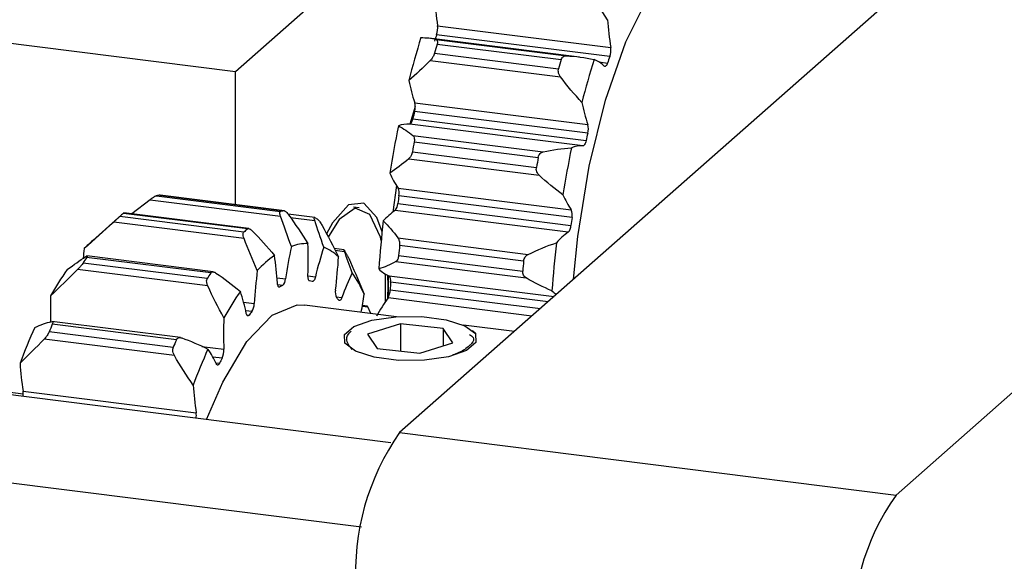
# Model space of a CAD drawing. Units: millimetres. Extents: x 12216 to 12513, y -7597 to -7387.
# Drawn here: x 12387 to 12391, y -7530 to -7528 of the extents above; entities that cross this region are included whole.
import ezdxf

# ---------------------------------------------------------------- set-up
doc = ezdxf.new("R2010")
doc.units = ezdxf.units.MM
doc.header["$LTSCALE"] = 10

msp = doc.modelspace()

# ---------------------------------------------------------------- linework, layer by layer
at = {"color": 7, "linetype": 'Continuous', "lineweight": 25}
for p, q in [((12392.23754, -7526.55546), (12388.61716, -7529.74834)), ((12387.93583, -7528.2494), (12389.565, -7526.8126)), ((12390.67657, -7530.00781), (12394.29695, -7526.81492)), ((12388.77432, -7528.05907), (12389.49272, -7528.14958)), ((12386.61876, -7528.08346), (12387.93583, -7528.2494)), ((12389.48884, -7528.1873), (12388.77045, -7528.09679)), ((12389.36397, -7528.18914), (12388.73873, -7528.11037)), ((12388.76853, -7528.11626), (12389.30912, -7528.18437)), ((12388.77255, -7528.13529), (12389.28737, -7528.20015)), ((12388.76175, -7528.17359), (12389.27658, -7528.23845)), ((12388.74387, -7528.20378), (12389.28445, -7528.27189)), ((12387.93583, -7528.80198), (12387.93583, -7528.2494)), ((12388.67958, -7528.37885), (12389.39798, -7528.46936)), ((12389.39757, -7528.50553), (12388.67917, -7528.41502)), ((12389.37768, -7528.5578), (12388.65928, -7528.46729)), ((12388.67214, -7528.44562), (12389.39054, -7528.53613)), ((12388.67238, -7528.51528), (12389.21296, -7528.58339)), ((12388.67748, -7528.54078), (12389.19231, -7528.60565)), ((12388.66985, -7528.58276), (12389.18468, -7528.64763)), ((12388.65494, -7528.61121), (12389.19552, -7528.67932)), ((12388.60421, -7528.72305), (12388.58847, -7528.83322)), ((12388.61099, -7528.7329), (12389.32939, -7528.82341)), ((12387.58215, -7528.78149), (12387.50629, -7528.84052)), ((12387.58215, -7528.78149), (12388.12274, -7528.84959)), ((12387.60831, -7528.76516), (12388.12314, -7528.83002)), ((12387.62306, -7528.76269), (12388.13788, -7528.82755)), ((12388.13907, -7528.82758), (12387.62383, -7528.76267)), ((12388.60966, -7528.79737), (12389.32806, -7528.88788)), ((12389.33247, -7528.85557), (12388.61407, -7528.76506)), ((12387.98589, -7528.90288), (12387.47106, -7528.83802)), ((12387.9911, -7528.9016), (12387.47306, -7528.83633)), ((12388.44917, -7528.81586), (12388.42523, -7528.81284)), ((12389.31663, -7528.91681), (12388.59824, -7528.8263)), ((12387.46343, -7528.84462), (12387.3437, -7528.95021)), ((12387.97143, -7528.94216), (12387.43084, -7528.87405)), ((12387.97063, -7528.91634), (12387.4558, -7528.85148)), ((12388.2646, -7528.85552), (12388.15471, -7528.84168)), ((12388.54059, -7528.95083), (12388.53723, -7528.93754)), ((12388.61, -7528.94017), (12389.15058, -7529.00828)), ((12388.38679, -7528.98965), (12388.34583, -7528.98449)), ((12388.61687, -7528.97054), (12389.1317, -7529.03541)), ((12387.81863, -7529.10911), (12387.30381, -7529.04424)), ((12387.83338, -7529.08557), (12387.31855, -7529.02071)), ((12387.84397, -7529.08108), (12387.3199, -7529.01506)), ((12388.60097, -7529.03798), (12389.14155, -7529.10609)), ((12388.61292, -7529.01334), (12389.12775, -7529.07821)), ((12387.8213, -7529.13951), (12387.28072, -7529.0714)), ((12388.5591, -7529.20294), (12388.55898, -7529.0904)), ((12388.56939, -7529.1388), (12388.56863, -7529.09521)), ((12388.5698, -7529.09571), (12388.56939, -7529.1388)), ((12388.56842, -7529.18973), (12388.56939, -7529.1388)), ((12388.56939, -7529.1388), (12388.56993, -7529.18752)), ((12388.6043, -7529.26707), (12388.2221, -7529.21891)), ((12388.48271, -7529.22323), (12388.4628, -7529.22072)), ((12388.49792, -7529.25366), (12388.48446, -7529.22587)), ((12387.70765, -7529.3538), (12387.17452, -7529.28663)), ((12387.67752, -7529.39518), (12387.16269, -7529.33032)), ((12387.69074, -7529.36317), (12387.17591, -7529.29831)), ((12388.62038, -7529.29694), (12388.48323, -7529.33888)), ((12388.79791, -7529.31557), (12388.62038, -7529.29694)), ((12388.62038, -7529.29694), (12388.62038, -7529.40959)), ((12388.83829, -7529.37613), (12388.79791, -7529.31557)), ((12388.79791, -7529.31557), (12388.79791, -7529.38847)), ((12389.09305, -7529.32864), (12388.88256, -7529.30212)), ((12388.93367, -7529.33691), (12388.91998, -7529.32484)), ((12388.58079, -7529.79026), (12385.17061, -7529.36062)), ((12387.6826, -7529.42818), (12387.14202, -7529.36007)), ((12388.48323, -7529.33888), (12388.52362, -7529.39944)), ((12388.52362, -7529.39944), (12388.70115, -7529.41806)), ((12388.70115, -7529.41806), (12388.83829, -7529.37613)), ((12387.05525, -7529.58795), (12386.70826, -7529.54424)), ((12387.05463, -7529.57569), (12387.77303, -7529.6662)), ((12384.32964, -7529.61956), (12388.4583, -7530.13973)), ((12388.61716, -7529.74834), (12390.67657, -7530.00781))]:
    msp.add_line(p, q, dxfattribs=at)
at = {"color": 8, "linetype": 'Continuous', "lineweight": 25}
for p, q in [((12389.44442, -7528.20966), (12389.47969, -7528.2141)), ((12388.16411, -7528.85541), (12388.26493, -7528.86811)), ((12388.34955, -7528.99157), (12388.3883, -7528.99645)), ((12388.10864, -7529.10571), (12388.14344, -7529.11009)), ((12388.23669, -7529.09745), (12388.26753, -7529.10134)), ((12388.57324, -7529.09709), (12389.25781, -7529.18334)), ((12389.23286, -7529.20535), (12388.5796, -7529.12305)), ((12388.13161, -7529.13748), (12388.11142, -7529.13494)), ((12388.11509, -7529.14291), (12388.12017, -7529.14355)), ((12388.57809, -7529.15487), (12389.20109, -7529.23336)), ((12387.96976, -7529.20726), (12388.01381, -7529.21281)), ((12388.35311, -7529.18405), (12388.37761, -7529.18714)), ((12389.166, -7529.26431), (12388.56889, -7529.18909)), ((12388.00402, -7529.24598), (12387.97841, -7529.24276)), ((12388.46239, -7529.22309), (12388.48446, -7529.22587)), ((12387.98236, -7529.2588), (12387.99259, -7529.26008)), ((12387.79666, -7529.39105), (12387.88747, -7529.40249)), ((12387.8804, -7529.43918), (12387.8423, -7529.43438)), ((12387.85429, -7529.45841), (12387.86974, -7529.46036))]:
    msp.add_line(p, q, dxfattribs=at)
at = {"color": 7, "linetype": 'Continuous', "lineweight": 25, "flags": 128}
for points in [[(12389.33913, -7529.11162), (12389.35652, -7528.93455), (12389.40368, -7528.64256), (12389.47122, -7528.36835), (12389.55551, -7528.1267), (12389.65199, -7527.93062), (12389.75547, -7527.79071), (12389.86036, -7527.71449), (12389.94178, -7527.7023)], [(12389.47969, -7528.2141), (12389.4782, -7528.21807), (12389.47656, -7528.2215), (12389.47483, -7528.2243), (12389.47305, -7528.2264), (12389.47125, -7528.22775), (12389.46949, -7528.22831), (12389.46782, -7528.22807), (12389.46626, -7528.22704)], [(12388.68158, -7528.39491), (12388.67873, -7528.40395), (12388.66004, -7528.46727)], [(12388.65928, -7528.46729), (12388.66101, -7528.46701), (12388.6628, -7528.46594), (12388.66459, -7528.4641), (12388.66635, -7528.46154), (12388.66802, -7528.45832), (12388.66957, -7528.45453), (12388.67096, -7528.45026), (12388.67214, -7528.44562)], [(12389.39054, -7528.53613), (12389.38936, -7528.54077), (12389.38797, -7528.54504), (12389.38642, -7528.54883), (12389.38475, -7528.55205), (12389.38299, -7528.55461), (12389.3812, -7528.55645), (12389.37941, -7528.55752), (12389.37768, -7528.5578)], [(12388.54417, -7528.91525), (12388.52215, -7528.85526), (12388.46906, -7528.79517), (12388.40508, -7528.80305), (12388.33884, -7528.87784), (12388.31417, -7528.92359)], [(12388.53723, -7528.93754), (12388.49295, -7528.84217), (12388.43274, -7528.81626), (12388.36578, -7528.86375), (12388.32192, -7528.93409)], [(12388.24379, -7529.1187), (12388.24218, -7529.11799), (12388.24072, -7529.1165), (12388.23944, -7529.11427), (12388.23838, -7529.11135), (12388.23756, -7529.10781), (12388.237, -7529.10375), (12388.23672, -7529.09927), (12388.23672, -7529.09448)], [(12388.26753, -7529.10134), (12388.26626, -7529.10585), (12388.26481, -7529.10994), (12388.2632, -7529.11352), (12388.26149, -7529.1165), (12388.25972, -7529.11879), (12388.25792, -7529.12034), (12388.25615, -7529.12111), (12388.25445, -7529.12108)], [(12388.12017, -7529.14355), (12388.11841, -7529.14416), (12388.11673, -7529.14397), (12388.11516, -7529.14298), (12388.11376, -7529.14122), (12388.11256, -7529.13874), (12388.11157, -7529.13559), (12388.11084, -7529.13186), (12388.11038, -7529.12764)], [(12388.37761, -7529.18714), (12388.37606, -7529.19091), (12388.37438, -7529.19411), (12388.37263, -7529.19665), (12388.37083, -7529.19846), (12388.36905, -7529.19951), (12388.36731, -7529.19976), (12388.36568, -7529.19922), (12388.36419, -7529.19788)], [(12387.81573, -7529.69387), (12387.88285, -7529.53885), (12387.98351, -7529.36972), (12388.08841, -7529.26091), (12388.19189, -7529.21831), (12388.2221, -7529.21891)], [(12387.99259, -7529.26008), (12387.99079, -7529.26197), (12387.98901, -7529.26309), (12387.98727, -7529.26341), (12387.98562, -7529.26294), (12387.98411, -7529.26168), (12387.98278, -7529.25966), (12387.98165, -7529.25693), (12387.98075, -7529.25357)], [(12388.60063, -7529.26733), (12388.70873, -7529.26652), (12388.80953, -7529.27957), (12388.88768, -7529.30448), (12388.93128, -7529.33746), (12388.9337, -7529.37349), (12388.89457, -7529.40709), (12388.81984, -7529.43314), (12388.72089, -7529.44768), (12388.61279, -7529.44848), (12388.512, -7529.43544), (12388.43385, -7529.41053), (12388.39024, -7529.37755), (12388.38782, -7529.34151), (12388.42696, -7529.30792), (12388.50169, -7529.28187), (12388.60063, -7529.26733)], [(12387.86974, -7529.46036), (12387.86804, -7529.46339), (12387.86627, -7529.46574), (12387.86447, -7529.46736), (12387.8627, -7529.4682), (12387.86099, -7529.46825), (12387.85939, -7529.46749), (12387.85793, -7529.46596), (12387.85667, -7529.46368)]]:
    msp.add_lwpolyline(points, dxfattribs=at)
at = {"color": 7, "linetype": 'Continuous', "lineweight": 25}
for centre, radius, start, end in [((12390.2261, -7527.84158), 1.46798, 183.99033, 188.52037), ((12388.68923, -7528.06939), 0.08571, 341.35885, 6.91586), ((12390.9445, -7527.93209), 1.46798, 183.99033, 188.52037), ((12391.33138, -7528.98636), 2.71104, 160.84491, 161.4434), ((12392.14776, -7529.17504), 3.6038, 162.78975, 165.7343), ((12392.52917, -7529.21459), 3.9086, 163.97038, 164.55368), ((12392.04978, -7529.07687), 2.71104, 160.84491, 161.4434), ((12389.40763, -7528.1599), 0.08571, 341.35885, 6.91586), ((12393.044, -7529.27945), 3.9086, 163.97038, 164.55368), ((12392.86615, -7529.26554), 3.6038, 162.78975, 165.7343), ((12389.37828, -7528.31531), 0.12463, 45.09278, 68.61893), ((12389.44597, -7528.12534), 0.80723, 191.55175, 198.30342), ((12388.60754, -7528.39612), 0.07408, 345.21654, 13.47929), ((12390.16437, -7528.21585), 0.80723, 191.55175, 198.30342), ((12392.27607, -7529.25664), 3.69405, 166.83065, 167.31759), ((12388.65303, -7528.57337), 0.10626, 86.62496, 112.80032), ((12389.32594, -7528.48663), 0.07408, 345.21654, 13.47929), ((12392.96499, -7529.3677), 4.44365, 168.41617, 170.97678), ((12392.99447, -7529.34715), 3.69405, 166.83065, 167.31759), ((12393.41505, -7529.42373), 4.81915, 169.44283, 169.95012), ((12393.68338, -7529.45821), 4.44365, 168.41617, 170.97678), ((12389.37142, -7528.66388), 0.10626, 86.62496, 112.80032), ((12393.92988, -7529.48859), 4.81915, 169.44283, 169.95012), ((12388.88766, -7528.53776), 0.33856, 203.13544, 215.19604), ((12388.56308, -7528.75371), 0.05224, 347.45646, 23.47765), ((12387.64989, -7528.96825), 0.2073, 97.43619, 101.56864), ((12388.56319, -7528.79574), 0.0465, 318.91424, 357.99077), ((12392.71534, -7529.34181), 4.14162, 171.99508, 172.44627), ((12389.60606, -7528.62827), 0.33856, 203.13544, 215.19604), ((12387.80926, -7529.23688), 0.52294, 130.29467, 132.52457), ((12388.16471, -7529.03311), 0.2073, 97.43619, 101.56864), ((12388.7483, -7529.04524), 0.26543, 124.42796, 138.61795), ((12389.28148, -7528.84422), 0.05224, 347.45646, 23.47765), ((12388.13742, -7529.06559), 0.24575, 54.82307, 58.5124), ((12393.06198, -7529.38675), 4.54236, 173.46477, 175.98814), ((12393.43374, -7529.43232), 4.14162, 171.99508, 172.44627), ((12388.32409, -7529.30174), 0.52294, 130.29467, 132.52457), ((12389.4667, -7529.13575), 0.26543, 124.42796, 138.61795), ((12389.28159, -7528.88625), 0.0465, 318.91424, 357.99077), ((12387.70769, -7529.3613), 0.54907, 131.52278, 136.68593), ((12388.23366, -7529.15641), 0.19281, 89.10889, 109.89593), ((12386.13205, -7529.0301), 2.10566, 358.24783, 1.80896), ((12393.78038, -7529.47726), 4.54236, 173.46477, 175.98814), ((12389.80435, -7529.28603), 2.5143, 173.11526, 174.034), ((12390.54309, -7529.47772), 2.42764, 168.05131, 171.28997), ((12390.1767, -7529.57396), 1.9668, 162.36885, 166.09578), ((12388.20939, -7529.18649), 0.22803, 47.37673, 65.95874), ((12387.81168, -7529.32863), 0.66785, 28.31484, 30.20922), ((12393.52016, -7529.44471), 4.92616, 174.47649, 174.97641), ((12388.43745, -7529.73796), 1.32905, 147.33869, 148.53603), ((12388.37985, -7529.40412), 0.48272, 125.77962, 137.03963), ((12386.65307, -7529.23096), 1.46097, 4.05545, 8.59999), ((12385.88671, -7528.86057), 2.48213, 353.15638, 356.34744), ((12394.03499, -7529.50957), 4.92616, 174.47649, 174.97641), ((12388.24033, -7529.77573), 1.22521, 144.9137, 150.96102), ((12388.95227, -7529.80282), 1.32905, 147.33869, 148.53603), ((12390.4925, -7529.37328), 2.48388, 173.10622, 176.29579), ((12389.59424, -7529.63032), 1.29483, 155.05903, 159.98474), ((12387.90968, -7529.42923), 0.61608, 24.47811, 34.04594), ((12388.61995, -7528.98045), 0.12565, 224.78141, 248.17887), ((12388.1025, -7529.10866), 0.04096, 315.27403, 357.98992), ((12388.21536, -7529.27154), 0.15546, 75.43523, 79.46019), ((12388.55098, -7529.1163), 0.0294, 346.74144, 40.78718), ((12392.43638, -7529.32146), 3.86189, 177.055, 177.52773), ((12388.95873, -7529.86624), 1.22521, 144.9137, 150.96102), ((12387.19595, -7529.41528), 0.80129, 11.64297, 18.428), ((12388.2474, -7529.36942), 0.25924, 116.53021, 119.39243), ((12388.3967, -7529.16632), 0.04662, 167.64546, 206.64868), ((12388.50863, -7529.15453), 0.06947, 330.16917, 359.71693), ((12389.35077, -7529.05582), 0.14515, 225.56597, 235.01795), ((12389.29882, -7529.24785), 2.13073, 178.2025, 181.16655), ((12388.10865, -7529.4081), 0.33089, 39.44286, 41.8753), ((12386.03308, -7528.80223), 2.46549, 349.56903, 351.32837), ((12389.1141, -7529.58253), 0.67235, 144.18424, 151.81224), ((12388.55329, -7529.70315), 0.71463, 140.2288, 141.68459), ((12387.94933, -7529.21182), 0.06449, 328.00895, 359.1199), ((12389.99767, -7529.33805), 2.11119, 178.19418, 181.74908), ((12389.26704, -7530.29203), 2.3754, 155.617, 159.50526), ((12389.55079, -7530.29778), 2.57662, 157.17609, 157.94617), ((12390.06561, -7530.36264), 2.57662, 157.17609, 157.94617), ((12389.98544, -7530.38254), 2.3754, 155.617, 159.50526), ((12387.5488, -7529.59619), 0.33517, 23.28765, 35.42963), ((12387.80559, -7529.40574), 0.08195, 335.91441, 2.27436), ((12389.29506, -7530.1646), 1.58981, 152.85213, 153.70638), ((12388.50642, -7529.35819), 1.46798, 183.99033, 188.52037), ((12386.97591, -7529.58592), 0.07939, 351.28766, 7.40375), ((12389.22482, -7529.4487), 1.46798, 183.99033, 188.52037), ((12387.69302, -7529.67642), 0.08066, 351.41511, 7.2763), ((12389.4422, -7530.32753), 1.00805, 144.93094, 183.59311), ((12391.50161, -7530.58699), 1.00805, 144.93094, 183.59311)]:
    msp.add_arc(centre, radius, start, end, dxfattribs=at)
for points in [[(12389.48007, -7528.03424), (12389.45255, -7527.99486), (12389.42663, -7527.95397), (12389.40228, -7527.91156)], [(12388.70532, -7528.10875), (12388.72753, -7528.10829), (12388.74858, -7528.11071), (12388.76853, -7528.11626)], [(12389.30912, -7528.18437), (12389.34733, -7528.18616), (12389.3855, -7528.19117), (12389.42372, -7528.19926)], [(12388.74387, -7528.20378), (12388.71384, -7528.23397), (12388.6843, -7528.26168), (12388.65509, -7528.28699)], [(12389.37349, -7528.3775), (12389.34231, -7528.34444), (12389.31264, -7528.30926), (12389.28445, -7528.27189)], [(12388.61185, -7528.47541), (12388.6329, -7528.48567), (12388.65304, -7528.49888), (12388.67238, -7528.51528)], [(12389.21296, -7528.58339), (12389.25179, -7528.57438), (12389.29087, -7528.5686), (12389.33024, -7528.56592)], [(12388.65494, -7528.61121), (12388.62848, -7528.63399), (12388.60233, -7528.6538), (12388.57633, -7528.67079)], [(12389.29473, -7528.76129), (12389.26032, -7528.7366), (12389.22726, -7528.70931), (12389.19552, -7528.67932)], [(12387.43084, -7528.87405), (12387.38941, -7528.91118), (12387.34857, -7528.94808), (12387.30818, -7528.98463)], [(12388.16804, -7528.97511), (12388.15149, -7528.93244), (12388.13641, -7528.89057), (12388.12274, -7528.84959)], [(12388.15643, -7528.84395), (12388.1838, -7528.88263), (12388.2105, -7528.92256), (12388.23666, -7528.96363)], [(12388.30228, -7528.97824), (12388.28857, -7528.93994), (12388.27614, -7528.9032), (12388.26493, -7528.86811)], [(12388.54914, -7528.86977), (12388.57002, -7528.89034), (12388.59026, -7528.91375), (12388.61, -7528.94017)], [(12388.00631, -7528.9114), (12388.03731, -7528.94317), (12388.06771, -7528.97691), (12388.09761, -7529.0125)], [(12388.29513, -7528.88798), (12388.31863, -7528.93114), (12388.34147, -7528.97474), (12388.3638, -7529.0187)], [(12388.02658, -7529.07514), (12388.00663, -7529.03078), (12387.98826, -7528.98644), (12387.97143, -7528.94216)], [(12389.15058, -7529.00828), (12389.18901, -7528.98929), (12389.22798, -7528.97332), (12389.26754, -7528.96028)], [(12388.38781, -7528.99095), (12388.38811, -7528.99139), (12388.38845, -7528.99194), (12388.38883, -7528.99259)], [(12388.42016, -7529.08431), (12388.40852, -7529.0528), (12388.39792, -7529.02346), (12388.3883, -7528.99645)], [(12387.23775, -7529.07147), (12387.26484, -7529.0513), (12387.29039, -7529.03327), (12387.31441, -7529.01761)], [(12387.31441, -7529.01761), (12387.31878, -7529.01476), (12387.3217, -7529.01381), (12387.32043, -7529.01721)], [(12388.41297, -7529.04047), (12388.43261, -7529.08537), (12388.45171, -7529.12988), (12388.47039, -7529.17396)], [(12388.60097, -7529.03798), (12388.57755, -7529.05149), (12388.5542, -7529.06175), (12388.53076, -7529.06896)], [(12387.28072, -7529.0714), (12387.24294, -7529.10902), (12387.2058, -7529.14557), (12387.16914, -7529.18101)], [(12387.855, -7529.08572), (12387.88916, -7529.10862), (12387.92284, -7529.13409), (12387.95615, -7529.16198)], [(12389.24916, -7529.15946), (12389.21217, -7529.1446), (12389.17632, -7529.12685), (12389.14155, -7529.10609)], [(12387.88754, -7529.27152), (12387.86384, -7529.22828), (12387.84177, -7529.18427), (12387.8213, -7529.13951)], [(12387.10351, -7529.31138), (12387.12778, -7529.30055), (12387.15067, -7529.29231), (12387.17222, -7529.28693)], [(12387.14202, -7529.36007), (12387.10813, -7529.39533), (12387.07484, -7529.42874), (12387.04199, -7529.46035)], [(12387.71281, -7529.35503), (12387.74943, -7529.36771), (12387.78576, -7529.38338), (12387.82191, -7529.40189)], [(12387.76039, -7529.55086), (12387.73286, -7529.51148), (12387.70694, -7529.47059), (12387.6826, -7529.42818)]]:
    msp.add_open_spline(points, degree=3, dxfattribs=at)
for points, knots in [([(12388.76853, -7528.11626), (12388.77082, -7528.1169), (12388.77262, -7528.11857), (12388.77436, -7528.12482), (12388.77419, -7528.12956), (12388.77255, -7528.13529)], [0, 0, 0, 0, 0.5, 0.5, 1, 1, 1, 1]), ([(12388.76175, -7528.17359), (12388.76105, -7528.17614), (12388.76007, -7528.17885), (12388.75893, -7528.18146), (12388.75779, -7528.18406), (12388.75647, -7528.18663), (12388.75508, -7528.18902), (12388.75314, -7528.19236), (12388.75101, -7528.19544), (12388.74888, -7528.19812), (12388.74722, -7528.20022), (12388.74553, -7528.20211), (12388.74387, -7528.20378)], [0, 0, 0, 0, 0.00003344866, 0.00003344866, 0.00003344866, 0.00006663161, 0.00006663161, 0.00006663161, 0.00011323538, 0.00011323538, 0.00011323538, 0.00014945819, 0.00014945819, 0.00014945819, 0.00014945819]), ([(12389.28737, -7528.20015), (12389.28816, -7528.1974), (12389.28939, -7528.19486), (12389.29092, -7528.19275), (12389.29244, -7528.19065), (12389.29431, -7528.1889), (12389.29634, -7528.1876), (12389.2985, -7528.18621), (12389.30091, -7528.18527), (12389.30338, -7528.18478), (12389.30525, -7528.18441), (12389.30718, -7528.18428), (12389.30912, -7528.18437)], [0, 0, 0, 0, 0.00003661341, 0.00003661341, 0.00003661341, 0.00007305508, 0.00007305508, 0.00007305508, 0.00011181991, 0.00011181991, 0.00011181991, 0.00014090216, 0.00014090216, 0.00014090216, 0.00014090216]), ([(12389.28445, -7528.27189), (12389.28208, -7528.26875), (12389.28001, -7528.26515), (12389.27848, -7528.26133), (12389.27718, -7528.25809), (12389.27624, -7528.25461), (12389.2758, -7528.25115), (12389.27536, -7528.24766), (12389.27543, -7528.24408), (12389.27604, -7528.24081), (12389.27619, -7528.24), (12389.27637, -7528.23922), (12389.27658, -7528.23845)], [0, 0, 0, 0, 0.00004866904, 0.00004866904, 0.00004866904, 0.00008973428, 0.00008973428, 0.00008973428, 0.00013114775, 0.00013114775, 0.00013114775, 0.00014106887, 0.00014106887, 0.00014106887, 0.00014106887]), ([(12388.67238, -7528.51528), (12388.6746, -7528.51717), (12388.67641, -7528.52009), (12388.6785, -7528.52868), (12388.67865, -7528.53448), (12388.67748, -7528.54078)], [0, 0, 0, 0, 0.5, 0.5, 1, 1, 1, 1]), ([(12388.66985, -7528.58276), (12388.66935, -7528.58555), (12388.66861, -7528.5884), (12388.66771, -7528.59105), (12388.66681, -7528.59369), (12388.66573, -7528.59621), (12388.66457, -7528.59847), (12388.66296, -7528.60163), (12388.66115, -7528.60438), (12388.65931, -7528.60665), (12388.65788, -7528.60843), (12388.6564, -7528.60995), (12388.65494, -7528.61121)], [0, 0, 0, 0, 0.00003344866, 0.00003344866, 0.00003344866, 0.00006663161, 0.00006663161, 0.00006663161, 0.00011323538, 0.00011323538, 0.00011323538, 0.00014945819, 0.00014945819, 0.00014945819, 0.00014945819]), ([(12389.19231, -7528.60565), (12389.19287, -7528.60262), (12389.19389, -7528.59968), (12389.19526, -7528.5971), (12389.19662, -7528.59452), (12389.19836, -7528.59222), (12389.20031, -7528.59031), (12389.20238, -7528.58828), (12389.20473, -7528.58664), (12389.20719, -7528.58543), (12389.20905, -7528.58452), (12389.21099, -7528.58384), (12389.21296, -7528.58339)], [0, 0, 0, 0, 0.00003661341, 0.00003661341, 0.00003661341, 0.00007305508, 0.00007305508, 0.00007305508, 0.00011181991, 0.00011181991, 0.00011181991, 0.00014090216, 0.00014090216, 0.00014090216, 0.00014090216]), ([(12389.19552, -7528.67932), (12389.19285, -7528.6768), (12389.19044, -7528.67373), (12389.18856, -7528.67029), (12389.18697, -7528.66737), (12389.18572, -7528.66411), (12389.18498, -7528.66072), (12389.18424, -7528.65731), (12389.18399, -7528.65366), (12389.18433, -7528.65017), (12389.18441, -7528.64931), (12389.18453, -7528.64846), (12389.18468, -7528.64763)], [0, 0, 0, 0, 0.00004866904, 0.00004866904, 0.00004866904, 0.00008973428, 0.00008973428, 0.00008973428, 0.00013114775, 0.00013114775, 0.00013114775, 0.00014106887, 0.00014106887, 0.00014106887, 0.00014106887]), ([(12387.60462, -7528.76657), (12387.6027, -7528.76751), (12387.60035, -7528.76887), (12387.59786, -7528.77044), (12387.59485, -7528.77235), (12387.59154, -7528.77461), (12387.58825, -7528.77698), (12387.58622, -7528.77843), (12387.58418, -7528.77995), (12387.58215, -7528.78149)], [0, 0, 0, 0, 0.00003999259, 0.00003999259, 0.00003999259, 0.00008860405, 0.00008860405, 0.00008860405, 0.00011819753, 0.00011819753, 0.00011819753, 0.00011819753]), ([(12387.60831, -7528.76516), (12387.60781, -7528.76529), (12387.60681, -7528.76555), (12387.60536, -7528.76623), (12387.60462, -7528.76657)], [0, 0, 0, 0, 0.4951744, 1, 1, 1, 1]), ([(12387.47305, -7528.83643), (12387.47293, -7528.8365), (12387.47274, -7528.83661), (12387.4715, -7528.83765), (12387.47106, -7528.83802)], [0, 0, 0, 0, 0.6478267, 1, 1, 1, 1]), ([(12388.12274, -7528.84959), (12388.12159, -7528.84614), (12388.12074, -7528.84283), (12388.12033, -7528.83996), (12388.11998, -7528.83754), (12388.11993, -7528.83538), (12388.12025, -7528.83373), (12388.12041, -7528.83291), (12388.12065, -7528.8322), (12388.12099, -7528.83163), (12388.1215, -7528.83076), (12388.12223, -7528.83021), (12388.12314, -7528.83002)], [-0.00011042602, -0.00011042602, -0.00011042602, -0.00011042602, -0.00006151528, -0.00006151528, -0.00006151528, -0.00002024609, -0.00002024609, -0.00002024609, 0, 0, 0, 0.00003113568, 0.00003113568, 0.00003113568, 0.00003113568]), ([(12388.13788, -7528.82755), (12388.13895, -7528.82741), (12388.14028, -7528.82778), (12388.14177, -7528.8286), (12388.14324, -7528.82942), (12388.1449, -7528.8307), (12388.14661, -7528.83229), (12388.14842, -7528.83398), (12388.15033, -7528.83607), (12388.1522, -7528.83837), (12388.15362, -7528.84011), (12388.15504, -7528.84199), (12388.15643, -7528.84395)], [0, 0, 0, 0, 0.00003661341, 0.00003661341, 0.00003661341, 0.00007305508, 0.00007305508, 0.00007305508, 0.00011181991, 0.00011181991, 0.00011181991, 0.00014090216, 0.00014090216, 0.00014090216, 0.00014090216]), ([(12387.4558, -7528.85148), (12387.45479, -7528.8524), (12387.4534, -7528.85367), (12387.4518, -7528.85513), (12387.4502, -7528.85659), (12387.44834, -7528.85827), (12387.4464, -7528.86003), (12387.44369, -7528.86249), (12387.44073, -7528.86517), (12387.43778, -7528.86782), (12387.43548, -7528.8699), (12387.43314, -7528.87199), (12387.43084, -7528.87405)], [0, 0, 0, 0, 0.00003344866, 0.00003344866, 0.00003344866, 0.00006663161, 0.00006663161, 0.00006663161, 0.00011323538, 0.00011323538, 0.00011323538, 0.00014945819, 0.00014945819, 0.00014945819, 0.00014945819]), ([(12388.26493, -7528.86811), (12388.26413, -7528.86531), (12388.26287, -7528.86091), (12388.26277, -7528.85693), (12388.26331, -7528.85526), (12388.26436, -7528.85563), (12388.26457, -7528.8557)], [0, 0, 0, 0, 0.3968145, 0.6239598, 0.9224005, 1, 1, 1, 1]), ([(12388.279, -7528.86472), (12388.27995, -7528.86539), (12388.28113, -7528.86657), (12388.28243, -7528.86813), (12388.28373, -7528.86968), (12388.28517, -7528.87164), (12388.28665, -7528.87383), (12388.28823, -7528.87616), (12388.28988, -7528.8788), (12388.2915, -7528.88155), (12388.29272, -7528.88363), (12388.29394, -7528.88579), (12388.29513, -7528.88798)], [0, 0, 0, 0, 0.00003661341, 0.00003661341, 0.00003661341, 0.00007305508, 0.00007305508, 0.00007305508, 0.00011181991, 0.00011181991, 0.00011181991, 0.00014090216, 0.00014090216, 0.00014090216, 0.00014090216]), ([(12387.97143, -7528.94216), (12387.97001, -7528.93843), (12387.96892, -7528.93468), (12387.96831, -7528.93122), (12387.96779, -7528.9283), (12387.96761, -7528.92551), (12387.96784, -7528.92314), (12387.96807, -7528.92075), (12387.96873, -7528.91871), (12387.96978, -7528.91728), (12387.97004, -7528.91693), (12387.97032, -7528.91662), (12387.97063, -7528.91634)], [0, 0, 0, 0, 0.00004866904, 0.00004866904, 0.00004866904, 0.00008973428, 0.00008973428, 0.00008973428, 0.00013114775, 0.00013114775, 0.00013114775, 0.00014106887, 0.00014106887, 0.00014106887, 0.00014106887]), ([(12387.98589, -7528.90288), (12387.98699, -7528.90194), (12387.98842, -7528.90148), (12387.99002, -7528.90151), (12387.99162, -7528.90154), (12387.99343, -7528.90205), (12387.99531, -7528.90295), (12387.99731, -7528.9039), (12387.99944, -7528.90531), (12388.00154, -7528.90702), (12388.00313, -7528.90831), (12388.00473, -7528.90979), (12388.00631, -7528.9114)], [0, 0, 0, 0, 0.00003661341, 0.00003661341, 0.00003661341, 0.00007305508, 0.00007305508, 0.00007305508, 0.00011181991, 0.00011181991, 0.00011181991, 0.00014090216, 0.00014090216, 0.00014090216, 0.00014090216]), ([(12388.61, -7528.94017), (12388.61226, -7528.94321), (12388.61422, -7528.94723), (12388.61689, -7528.95762), (12388.61749, -7528.9641), (12388.61687, -7528.97054)], [0, 0, 0, 0, 0.5, 0.5, 1, 1, 1, 1]), ([(12388.3883, -7528.99645), (12388.38774, -7528.99477), (12388.38661, -7528.9914), (12388.38614, -7528.98922), (12388.38668, -7528.9898), (12388.38675, -7528.98988)], [0, 0, 0, 0, 0.4620605, 0.9220412, 1, 1, 1, 1]), ([(12387.30381, -7529.04424), (12387.30283, -7529.04583), (12387.30152, -7529.04772), (12387.30002, -7529.04972), (12387.29852, -7529.05171), (12387.2968, -7529.05385), (12387.295, -7529.05597), (12387.29249, -7529.05895), (12387.28976, -7529.06199), (12387.28706, -7529.06487), (12387.28495, -7529.06712), (12387.28282, -7529.06931), (12387.28072, -7529.0714)], [0, 0, 0, 0, 0.00003344866, 0.00003344866, 0.00003344866, 0.00006663161, 0.00006663161, 0.00006663161, 0.00011323538, 0.00011323538, 0.00011323538, 0.00014945819, 0.00014945819, 0.00014945819, 0.00014945819]), ([(12387.32043, -7529.01721), (12387.32023, -7529.01769), (12387.31982, -7529.01865), (12387.31897, -7529.02003), (12387.31855, -7529.02071)], [0, 0, 0, 0, 0.5048256, 1, 1, 1, 1]), ([(12388.39962, -7529.01186), (12388.40039, -7529.01329), (12388.40136, -7529.01519), (12388.40243, -7529.01739), (12388.40349, -7529.01957), (12388.40468, -7529.0221), (12388.40591, -7529.02475), (12388.40721, -7529.02757), (12388.40858, -7529.03059), (12388.40993, -7529.03361), (12388.41095, -7529.03589), (12388.41197, -7529.03819), (12388.41297, -7529.04047)], [0, 0, 0, 0, 0.00003661341, 0.00003661341, 0.00003661341, 0.00007305508, 0.00007305508, 0.00007305508, 0.00011181991, 0.00011181991, 0.00011181991, 0.00014090216, 0.00014090216, 0.00014090216, 0.00014090216]), ([(12388.61292, -7529.01334), (12388.61267, -7529.01617), (12388.61219, -7529.01896), (12388.61154, -7529.02147), (12388.61089, -7529.02397), (12388.61007, -7529.02625), (12388.60914, -7529.02822), (12388.60785, -7529.03097), (12388.60635, -7529.03319), (12388.60478, -7529.03488), (12388.60355, -7529.03621), (12388.60227, -7529.03723), (12388.60097, -7529.03798)], [0, 0, 0, 0, 0.00003344866, 0.00003344866, 0.00003344866, 0.00006663161, 0.00006663161, 0.00006663161, 0.00011323538, 0.00011323538, 0.00011323538, 0.00014945819, 0.00014945819, 0.00014945819, 0.00014945819]), ([(12389.1317, -7529.03541), (12389.132, -7529.03231), (12389.13277, -7529.02918), (12389.13392, -7529.0263), (12389.13507, -7529.02343), (12389.13662, -7529.02073), (12389.13841, -7529.01835), (12389.14032, -7529.01583), (12389.14256, -7529.01361), (12389.14494, -7529.01179), (12389.14673, -7529.01041), (12389.14863, -7529.00924), (12389.15058, -7529.00828)], [0, 0, 0, 0, 0.00003661341, 0.00003661341, 0.00003661341, 0.00007305508, 0.00007305508, 0.00007305508, 0.00011181991, 0.00011181991, 0.00011181991, 0.00014090216, 0.00014090216, 0.00014090216, 0.00014090216]), ([(12387.83338, -7529.08557), (12387.83429, -7529.08415), (12387.83546, -7529.08303), (12387.8368, -7529.08226), (12387.83854, -7529.08127), (12387.84062, -7529.08085), (12387.84282, -7529.08098), (12387.84501, -7529.0811), (12387.84738, -7529.08174), (12387.84975, -7529.08279), (12387.85149, -7529.08356), (12387.85325, -7529.08455), (12387.855, -7529.08572)], [0, 0, 0, 0, 0.00003113568, 0.00003113568, 0.00003113568, 0.0000717887, 0.0000717887, 0.0000717887, 0.00011212404, 0.00011212404, 0.00011212404, 0.00014154051, 0.00014154051, 0.00014154051, 0.00014154051]), ([(12389.14155, -7529.10609), (12389.13863, -7529.10434), (12389.13592, -7529.102), (12389.13371, -7529.09915), (12389.13184, -7529.09674), (12389.13029, -7529.09391), (12389.12923, -7529.09082), (12389.12817, -7529.08771), (12389.1276, -7529.08424), (12389.12763, -7529.08076), (12389.12763, -7529.07991), (12389.12767, -7529.07906), (12389.12775, -7529.07821)], [0, 0, 0, 0, 0.00004866904, 0.00004866904, 0.00004866904, 0.00008973428, 0.00008973428, 0.00008973428, 0.00013114775, 0.00013114775, 0.00013114775, 0.00014106887, 0.00014106887, 0.00014106887, 0.00014106887]), ([(12387.8213, -7529.13951), (12387.81958, -7529.13574), (12387.81819, -7529.13179), (12387.81731, -7529.12795), (12387.81658, -7529.12472), (12387.81619, -7529.12148), (12387.81625, -7529.11854), (12387.81632, -7529.11559), (12387.81685, -7529.11284), (12387.81783, -7529.11063), (12387.81807, -7529.11009), (12387.81834, -7529.10958), (12387.81863, -7529.10911)], [0, 0, 0, 0, 0.00004866904, 0.00004866904, 0.00004866904, 0.00008973428, 0.00008973428, 0.00008973428, 0.00013114775, 0.00013114775, 0.00013114775, 0.00014106887, 0.00014106887, 0.00014106887, 0.00014106887]), ([(12388.48446, -7529.22587), (12388.48439, -7529.22575), (12388.4836, -7529.22424), (12388.48277, -7529.22272), (12388.4827, -7529.22329), (12388.4827, -7529.22332)], [0, 0, 0, 0, 0.0759688, 0.9501503, 1, 1, 1, 1]), ([(12387.17444, -7529.28729), (12387.17542, -7529.28724), (12387.17699, -7529.28717), (12387.17789, -7529.28936), (12387.17803, -7529.29248), (12387.17661, -7529.29639), (12387.17591, -7529.29831)], [0, 0, 0, 0, 0.2823977, 0.4508112, 0.7297773, 1, 1, 1, 1]), ([(12387.16269, -7529.33032), (12387.16182, -7529.33246), (12387.16065, -7529.33484), (12387.1593, -7529.33723), (12387.15796, -7529.33961), (12387.15642, -7529.34205), (12387.15481, -7529.3444), (12387.15256, -7529.34767), (12387.15012, -7529.35085), (12387.1477, -7529.35373), (12387.14581, -7529.35599), (12387.1439, -7529.35812), (12387.14202, -7529.36007)], [0, 0, 0, 0, 0.00003344866, 0.00003344866, 0.00003344866, 0.00006663161, 0.00006663161, 0.00006663161, 0.00011323538, 0.00011323538, 0.00011323538, 0.00014945819, 0.00014945819, 0.00014945819, 0.00014945819]), ([(12388.42046, -7529.40338), (12388.4119, -7529.39277), (12388.3935, -7529.36997), (12388.39907, -7529.34326), (12388.41185, -7529.33014), (12388.41531, -7529.32658)], [0, 0, 0, 0, 0.3880135, 0.8342549, 1, 1, 1, 1]), ([(12387.69074, -7529.36317), (12387.6917, -7529.36089), (12387.69306, -7529.35893), (12387.69468, -7529.35744), (12387.69593, -7529.35629), (12387.69736, -7529.3554), (12387.69889, -7529.35478), (12387.70139, -7529.35376), (12387.70423, -7529.35344), (12387.7071, -7529.35373), (12387.70897, -7529.35393), (12387.71089, -7529.35437), (12387.71281, -7529.35503)], [0, 0, 0, 0, 0.00003652503, 0.00003652503, 0.00003652503, 0.00006459321, 0.00006459321, 0.00006459321, 0.00011099861, 0.00011099861, 0.00011099861, 0.00014096828, 0.00014096828, 0.00014096828, 0.00014096828]), ([(12388.90644, -7529.34051), (12388.91259, -7529.34469), (12388.92831, -7529.35536), (12388.92237, -7529.37253), (12388.90966, -7529.38504), (12388.90621, -7529.38843)], [0, 0, 0, 0, 0.3193948, 0.8156707, 1, 1, 1, 1]), ([(12387.6826, -7529.42818), (12387.68055, -7529.42461), (12387.67883, -7529.42071), (12387.67764, -7529.41676), (12387.67663, -7529.41341), (12387.67599, -7529.40994), (12387.67582, -7529.40663), (12387.67566, -7529.4033), (12387.67599, -7529.40003), (12387.67682, -7529.39719), (12387.67702, -7529.3965), (12387.67726, -7529.39583), (12387.67752, -7529.39518)], [0, 0, 0, 0, 0.00004866904, 0.00004866904, 0.00004866904, 0.00008973428, 0.00008973428, 0.00008973428, 0.00013114775, 0.00013114775, 0.00013114775, 0.00014106887, 0.00014106887, 0.00014106887, 0.00014106887]), ([(12388.90621, -7529.38843), (12388.89426, -7529.39792), (12388.87783, -7529.41097), (12388.84632, -7529.42269), (12388.83774, -7529.42588)], [0, 0, 0, 0, 0.727682, 1, 1, 1, 1])]:
    msp.add_open_spline(points, degree=3, knots=knots, dxfattribs=at)

doc.saveas('drawing.dxf')
